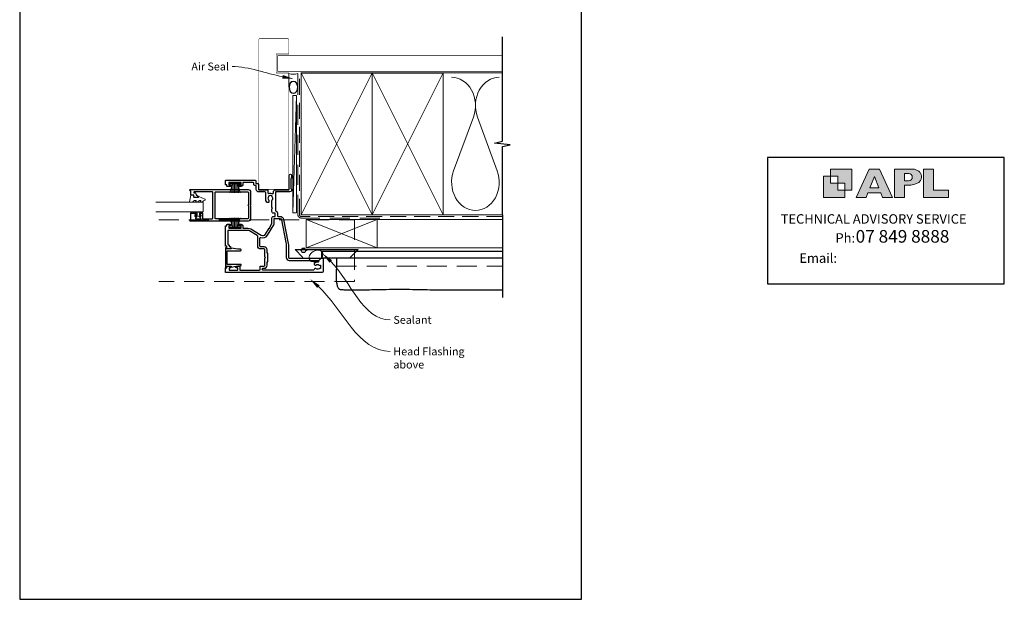
# Model space of a CAD drawing. Units: millimetres. Extents: x 23 to 1018, y -511 to 568.
# Drawn here: x 394 to 1018, y -253 to 115 of the extents above; entities that cross this region are included whole.
import ezdxf
from ezdxf import colors
from ezdxf.entities.mleader import LeaderData, LeaderLine
from ezdxf.math import Vec2, Vec3

# ---------------------------------------------------------------- set-up
doc = ezdxf.new("R2010")
doc.units = ezdxf.units.MM
doc.header["$MEASUREMENT"] = 0
doc.linetypes.add('DASHED', pattern=[19.05, 12.7, -6.35])
doc.layers.get('Defpoints').update_dxf_attribs({"color": 1})
doc.layers.add('04860$0$APL Joinery', color=2, linetype='Continuous')
doc.layers.add('APL Joinery', color=2, linetype='Continuous')
doc.styles.add('Arial-Regular', font='arial.ttf')
doc.styles.add('General notes', font='arial.ttf', dxfattribs={"height": 3.5})
doc.styles.add('MtXpl_Arial_Narrow', font='ARIALN.TTF')

# ---------------------------------------------------------------- blocks, each defined once
blk = doc.blocks.new('sealant')
at = {"layer": 'APL Joinery', "color": 9, "lineweight": 20}
blk.add_lwpolyline([(-10.46, -7), (0, -7, -0.106806), (0, 0), (-10.46, 0)], format="xyb", dxfattribs=at)
at = {"layer": 'APL Joinery', "color": 9, "lineweight": 20, "extrusion": (0, 0, -1)}
blk.add_ellipse((-10.46, -3.5), major_axis=(4.77, 0), ratio=0.733157, start_param=-1.570796, end_param=1.570796, dxfattribs=at)
at = {"layer": 'APL Joinery', "color": 7, "lineweight": 25}
blk.add_ellipse((-10.46, -3.5), major_axis=(-4.56, 0), ratio=0.728665, dxfattribs=at)

msp = doc.modelspace()

# ---------------------------------------------------------------- hatches: boundary and pattern name
at = {"layer": 'APL Joinery'}
h = msp.add_hatch(color=250, dxfattribs=at)
h.paths.add_polyline_path([(921.63, 6.7), (921.63, 20.22), (908.11, 20.22), (908.11, 15.71), (912.62, 15.71), (912.62, 11.21), (917.12, 11.21), (917.12, 6.7)])
h.paths.add_polyline_path([(917.12, 2.2), (903.61, 2.2), (903.61, 15.71), (908.11, 15.71), (908.11, 11.21), (912.62, 11.21), (912.62, 6.7), (917.12, 6.7)])
h = msp.add_hatch(color=250, dxfattribs=at)
h.paths.add_polyline_path([(924.33, 2.2), (930.61, 2.2), (931.77, 5.14), (939.84, 5.14), (941, 2.2), (947.31, 2.2), (939.12, 20.22), (932.51, 20.22)])
h.paths.add_polyline_path([(935.83, 15.37), (938.58, 8.36), (933.05, 8.36)], flags=16)
h.paths.add_polyline_path([(948.63, 2.2), (954.87, 2.2), (954.87, 9.89), (955.53, 9.9), (956.36, 9.88), (957.12, 9.92), (958.05, 9.94), (958.98, 10.02), (959.85, 10.17), (960.66, 10.33), (961.43, 10.52), (962.01, 10.73), (962.57, 10.95), (963.06, 11.2), (963.58, 11.51), (963.99, 11.76), (964.35, 12.11), (964.7, 12.45), (965.03, 12.9), (965.23, 13.25), (965.44, 13.71), (965.59, 14.19), (965.65, 14.58), (965.67, 14.85), (965.67, 15.1), (965.67, 15.47), (965.62, 16.01), (965.53, 16.47), (965.38, 16.91), (965.19, 17.32), (965, 17.7), (964.7, 18.1), (964.41, 18.42), (963.98, 18.79), (963.57, 19.1), (963.15, 19.34), (962.67, 19.56), (962.13, 19.75), (961.65, 19.91), (961.17, 20.03), (960.53, 20.15), (960.13, 20.2), (959.87, 20.22), (948.63, 20.22)])
h.paths.add_polyline_path([(954.87, 12.72), (954.87, 17.38), (957.57, 17.38, -1), (957.57, 12.72)], flags=16)
h.paths.add_polyline_path([(966.98, 2.2), (982.77, 2.2), (982.78, 6.69), (973.22, 6.69), (973.22, 20.22), (966.98, 20.22)])

# ---------------------------------------------------------------- linework, layer by layer
at = {"layer": '04860$0$APL Joinery'}
msp.add_lwpolyline([(554.09, -5.05), (554.49, -4.65), (554.09, -4.25), (554.09, 0.14, -0.160413), (554.29, 0.74, 0.336644), (554.26, 2.58, -0.113913), (554.1, 2.92, 0.234544), (553.83, 3.27, 0.223785), (552.29, 3.27, 0.234546), (552.02, 2.92, -0.113904), (551.86, 2.58, 0.343805), (551.86, 0.71, -0.167522), (552.03, 0.19), (552.03, -0.82, -0.414214), (551.83, -1.02), (551.19, -1.02, -0.267955), (550.75, -0.77), (550.2, 0.19, -0.131647), (550.13, 0.44), (550.13, 5.15, 0.414207), (549.63, 5.65), (545.83, 5.65, -0.414207), (544.13, 7.35), (544.13, 9.65), (543.53, 9.65, -0.414214), (542.53, 10.65), (542.53, 11.15, 0.414214), (542.03, 11.65), (535.53, 11.65), (535.53, 10.15, -0.414213), (534.53, 9.15), (533.28, 9.15, -1), (533.28, 10.15), (534.53, 10.15), (534.53, 11.65), (526.83, 11.65), (526.83, 10.15), (527.58, 10.15, -1), (527.58, 9.15), (525.73, 9.15, -0.414213), (525.53, 9.35), (525.53, 10.15), (524.73, 10.15, -0.414218), (524.53, 10.35), (524.53, 12.85, -0.41421), (524.73, 13.05), (543.43, 13.05, -0.414214), (543.93, 12.55), (543.93, 11.05), (544.83, 11.05, -0.414214), (545.53, 10.35), (545.53, 7.35, 0.414207), (545.83, 7.05), (551.03, 7.05, -0.414207), (551.53, 6.55), (551.53, 5.2, 0.499003), (552.17, 4.72, -0.170617), (554.29, 4.6, 0.535365), (554.98, 5.06), (554.98, 5.65, -0.414214), (556.38, 7.05), (564.73, 7.05, 0.41421), (565.03, 7.35), (565.03, 16.34, -1), (566.43, 16.34), (566.43, 14.67, -0.198912), (566.35, 14.46), (566.12, 14.23, 0.198912), (566.03, 14.02), (566.03, 7.97, 0.198912), (566.12, 7.76), (566.35, 7.53, -0.198912), (566.43, 7.32), (566.43, 6.65, -0.41421), (565.43, 5.65), (556.38, 5.65), (556.38, -6.08, 0.292855), (556.67, -6.53, -0.292858), (557.49, -7.8), (557.49, -9.31, 0.414213), (557.99, -9.81), (559.09, -9.81, -0.359508), (561.44, -11.75), (564.2, -26.05, -0.047617), (564.56, -29.83), (564.56, -35.87, 0.414265), (565.06, -36.37), (585.93, -36.36, -0.414259), (586.43, -36.86), (586.43, -44.85, -0.414209), (585.93, -45.35), (524.83, -45.35, -0.414218), (524.53, -45.05), (524.53, -42.65, -0.414214), (524.73, -42.45), (525.55, -42.45), (525.55, -41.65, -0.414213), (525.75, -41.45), (527.59, -41.45, -1.013084), (527.59, -42.45), (527.05, -42.45, 0.414214), (526.85, -42.65), (526.85, -43.75, 0.414214), (527.05, -43.95), (532.15, -43.95, 0.414214), (532.35, -43.75), (532.35, -42.65, 0.414214), (532.15, -42.45), (531.59, -42.45, -1), (531.59, -41.45), (533.45, -41.45, -0.414214), (533.65, -41.65), (533.65, -43.95), (546.03, -43.95, 0.414214), (546.53, -43.45), (546.53, -41.84, -0.414214), (547.03, -41.34), (549.03, -41.34, 0.414214), (549.53, -40.84), (549.53, -36.33), (549.93, -35.93), (549.53, -35.53), (549.53, -31.02, 0.414214), (549.03, -30.52), (546.93, -30.52, -0.414214), (545.03, -28.62), (545.03, -22.37, 0.265578), (544.79, -21.94), (539.86, -19.03, 0.133905), (538.84, -18.75), (526.03, -18.75), (526.03, -27.75), (526.43, -27.75, -0.414228), (526.93, -28.25), (526.93, -28.95), (527.59, -28.95, -0.339406), (527.78, -29.1), (528.08, -30.2, -0.493199), (527.88, -30.45), (527.05, -30.45), (525.7, -30.22, -0.364027), (525.53, -30.02), (525.53, -28.75), (524.73, -28.75, -0.414224), (524.53, -28.55), (524.53, -16.05, -0.414218), (524.73, -15.85), (525.53, -15.85), (525.53, -15.05, -0.414213), (525.73, -14.85), (527.58, -14.85, -1), (527.58, -15.85), (526.83, -15.85), (526.83, -17.35), (534.53, -17.35), (534.53, -15.85), (533.28, -15.85, -1), (533.28, -14.85), (534.53, -14.85, -0.414213), (535.53, -15.85), (535.53, -17.35), (538.84, -17.36, -0.133901), (540.57, -17.83), (547.29, -21.78, 0.414219), (550.03, -21.08), (552.22, -17.36), (552.76, -17.22), (552.62, -16.67), (553.95, -14.41, 0.133901), (554.09, -13.91), (554.09, -10.81, -0.414895), (555.09, -9.81), (556.09, -9.81), (556.09, -7.8), (555.09, -7.8, -0.414218), (554.09, -6.8), (554.09, -5.05)], format="xyb", dxfattribs=at)
for points in [[(504.56, 3.69), (502.56, 3.69), (502.56, 6.44), (502.18, 6.44, -1), (502.18, 7.19), (539.06, 7.19, -0.414214), (540.56, 5.69), (540.56, -2.41), (540.16, -2.81), (540.56, -3.21), (540.56, -11.31, -0.414214), (539.06, -12.81), (502.18, -12.81, -1), (502.18, -12.06), (502.56, -12.06), (502.56, -8.06, -0.414214), (502.81, -7.81), (506.11, -7.81, -0.414214), (506.36, -8.06), (506.36, -8.56, -0.414214), (506.11, -8.81), (505.36, -8.81, 0.414214), (505.11, -9.06), (505.11, -9.56, 0.414214), (505.36, -9.81), (506.11, -9.81, -0.631656), (506.31, -10.21), (505.67, -11, 0.631656), (505.86, -11.41), (508.86, -11.41, 0.631656), (509.06, -11), (508.42, -10.21, -0.631656), (508.61, -9.81), (508.86, -9.81, 0.414214), (509.11, -9.56), (509.11, -9.06, 0.414214), (508.86, -8.81), (508.61, -8.81, -0.414214), (508.36, -8.56), (508.36, -8.06, -0.414214), (508.61, -7.81), (509.86, -7.81, -0.414214), (510.11, -8.06), (510.11, -11.41), (516.06, -11.41, 0.414214), (516.56, -10.91), (516.56, 5.29, 0.414214), (516.06, 5.79), (504.91, 5.79, 0.993627), (504.9, 5.09), (504.96, 5.09, -0.414228), (505.96, 4.09), (505.96, 3.69), (506.77, 3.69), (507.1, 2.45, -0.493199), (506.91, 2.19), (506.08, 2.19), (504.56, 2.46), (504.56, 3.69)], [(538.56, 5.79, -0.414214), (539.16, 5.19), (539.16, -2.41), (538.76, -2.81), (539.16, -3.21), (539.16, -10.91, -0.414214), (538.66, -11.41), (518.56, -11.41, -0.414214), (518.06, -10.91), (518.06, 5.29, -0.414214), (518.56, 5.79)], [(563.16, -29.96), (563.16, -35.87, 0.41422), (565.06, -37.77), (582.98, -37.77, -1.006317), (582.98, -38.87, 0.192803), (580.9, -39.67, 0.858739), (581.98, -40.68, -0.352607), (583.89, -40.68, 0.24139), (584.55, -40.81, -0.495641), (584.93, -41.1), (584.93, -42.63, -0.495641), (584.55, -42.92, 0.24139), (583.89, -43.05, -0.352396), (581.98, -43.05, 0.581748), (580.79, -43.53, -0.374002), (580.29, -43.95), (548.43, -43.95, -0.414214), (547.93, -43.45), (547.93, -43.24, -0.414214), (548.43, -42.74), (549.03, -42.74, 0.414214), (550.93, -40.84), (550.93, -39.03), (551.48, -38.49, 0.198913), (551.53, -38.35), (551.53, -33.52, 0.198912), (551.48, -33.37), (550.93, -32.83), (550.93, -31.02, 0.414214), (549.03, -29.12), (546.93, -29.12, -0.414214), (546.43, -28.62), (546.43, -23.71, -0.523565), (547.11, -23.25, 0.364132), (551.23, -21.79), (555.16, -15.13, 0.133901), (555.49, -13.91), (555.49, -11.21), (559.06, -11.21, -0.359508), (560.04, -12.02), (562.82, -26.45, -0.047617)], [(534.16, -31.6, 1), (534.16, -30.7), (532.36, -30.7), (528.11, -29.95), (528.11, -30.45), (525.31, -30.45), (525.31, -29.7), (524.56, -29.7), (524.56, -42.2), (525.31, -42.2), (525.31, -41.45), (528.11, -41.45), (528.11, -41.95), (532.36, -41.2), (534.16, -41.2, 1), (534.16, -40.3), (525.76, -40.3), (525.76, -31.6)]]:
    msp.add_lwpolyline(points, format="xyb", close=True, dxfattribs=at)
at = {"layer": 'APL Joinery', "color": 250, "lineweight": 5}
for p, q in [((569.53, 66.83), (567.38, -7.56)), ((681.76, 53.2), (669.2, 19.06)), ((696.84, 19.06), (684.29, 53.2))]:
    msp.add_line(p, q, dxfattribs=at)
at = {"layer": 'APL Joinery', "color": 142}
for p, q in [((1018.19, 27.42), (868.19, 27.42)), ((868.19, 27.42), (868.19, -52.58)), ((1018.19, -52.58), (1018.19, 27.42)), ((868.19, -52.58), (1018.19, -52.58))]:
    msp.add_line(p, q, dxfattribs=at)
at = {"layer": 'APL Joinery', "color": 252, "lineweight": 15}
for p, q in [((527.26, 11.4), (534.16, 11.4)), ((527.26, 10.9), (527.26, 11.4)), ((527.26, 11.15), (534.16, 11.15)), ((527.26, 10.9), (534.16, 10.9)), ((527.42, 5.15), (528.96, 10.9)), ((528.57, 9.43), (528.57, 5.15)), ((529.41, 10.9), (529.41, 5.15)), ((530.25, 10.9), (530.25, 5.15)), ((531.17, 10.9), (531.17, 5.15)), ((532.01, 10.9), (532.01, 5.15)), ((532.46, 10.9), (534, 5.15)), ((532.85, 9.43), (532.85, 5.15)), ((534.16, 11.4), (534.16, 10.9)), ((527.42, -10.85), (528.96, -16.6)), ((528.57, -15.14), (528.57, -10.85)), ((529.41, -16.6), (529.41, -10.85)), ((530.25, -16.6), (530.25, -10.85)), ((531.17, -16.6), (531.17, -10.85)), ((532.01, -16.6), (532.01, -10.85)), ((532.46, -16.6), (534, -10.85)), ((532.85, -15.14), (532.85, -10.85)), ((527.26, -16.6), (534.16, -16.6)), ((527.26, -16.6), (527.26, -17.1)), ((527.26, -16.85), (534.16, -16.85)), ((527.26, -17.1), (534.16, -17.1)), ((534.16, -17.1), (534.16, -16.6))]:
    msp.add_line(p, q, dxfattribs=at)
at = {"layer": 'APL Joinery', "color": 7, "lineweight": 25, "const_width": 0.3}
msp.add_lwpolyline([(564.73, 7.35), (564.73, 81.14), (556.73, 81.14), (556.73, 93.14), (564.73, 93.14), (564.73, 102.14, 0.414214), (563.73, 103.14), (546.73, 103.14, 0.414214), (545.73, 102.14), (545.73, 7.35)], format="xyb", dxfattribs=at)
at = {"layer": 'APL Joinery', "color": 9, "ltscale": 0.7}
for points in [[(700.11, 87.14), (700.11, 104.14)], [(700.11, 80.14), (700.11, 97.14)], [(700.11, -8.86), (700.11, 34.39), (705.11, 35.64), (695.11, 36.64), (700.11, 37.89), (700.11, 80.14)]]:
    msp.add_lwpolyline(points, dxfattribs=at)
at = {"layer": 'APL Joinery', "color": 7, "lineweight": 25}
for points, const_width in [([(700.11, 92.14), (557.73, 92.14), (557.73, 82.14), (700.11, 82.14)], 0.4), ([(545.73, 7.35), (564.73, 7.35)], 0.3)]:
    msp.add_lwpolyline(points, dxfattribs=dict(at, const_width=const_width))
at = {"layer": 'APL Joinery', "color": 7, "lineweight": 35, "const_width": 0.7}
for points in [[(572.53, -8.86), (572.53, 81.14), (617.53, 81.14), (617.53, -8.86)], [(617.53, -8.86), (617.53, 81.14), (662.53, 81.14), (662.53, -8.86)]]:
    msp.add_lwpolyline(points, close=True, dxfattribs=at)
at = {"layer": 'APL Joinery', "color": 250, "lineweight": 5}
for points in [[(572.53, -8.86), (617.53, 81.14)], [(572.53, 81.14), (617.53, -8.86)], [(617.53, -8.86), (662.53, 81.14)], [(617.53, 81.14), (662.53, -8.86)], [(662.53, 81.14), (700.11, 81.14)], [(620.68, -11.86), (700.11, -11.86)], [(662.53, -8.86), (700.11, -8.86)], [(620.68, -29.86), (700.11, -29.86)]]:
    msp.add_lwpolyline(points, dxfattribs=at)
at = {"layer": 'APL Joinery', "color": 7, "linetype": 'DASHED', "lineweight": 13}
msp.add_lwpolyline([(622.53, -10.86), (572.53, -10.86, -0.414214), (570.53, -8.86), (570.53, 80.69)], format="xyb", dxfattribs=at)
at = {"layer": 'APL Joinery', "color": 8, "linetype": 'DASHED', "lineweight": 5, "ltscale": 0.8}
msp.add_lwpolyline([(700.11, -9.86), (572.53, -9.86, -0.414214), (571.53, -8.86), (571.53, 80.14)], format="xyb", dxfattribs=at)
at = {"layer": 'APL Joinery', "color": 7, "lineweight": 15}
msp.add_lwpolyline([(567.38, 66.83), (567.38, -7.56), (569.53, -7.56), (569.53, 66.83)], close=True, dxfattribs=at)
at = {"layer": 'APL Joinery', "color": 7, "lineweight": 9}
for points in [[(921.63, 6.7), (921.63, 20.22), (908.11, 20.22), (908.11, 15.71), (912.62, 15.71), (912.62, 11.21), (917.12, 11.21), (917.12, 6.7)], [(939.84, 5.14), (941, 2.2), (947.31, 2.2), (939.12, 20.22), (932.51, 20.22), (924.33, 2.2), (930.61, 2.2), (931.77, 5.14)], [(973.22, 20.22), (966.98, 20.22), (966.98, 2.2), (982.77, 2.2), (982.78, 6.69), (973.22, 6.69)], [(917.12, 2.2), (903.61, 2.2), (903.61, 15.71), (908.11, 15.71), (908.11, 11.21), (912.62, 11.21), (912.62, 6.7), (917.12, 6.7)], [(933.05, 8.36), (935.83, 15.37), (938.58, 8.36)]]:
    msp.add_lwpolyline(points, close=True, dxfattribs=at)
msp.add_lwpolyline([(959.87, 20.22), (948.63, 20.22), (948.63, 2.2), (954.87, 2.2), (954.87, 9.89), (955.53, 9.9), (956.36, 9.88), (957.12, 9.92), (958.05, 9.94), (958.98, 10.02), (959.85, 10.17), (960.66, 10.33), (961.43, 10.52), (962.01, 10.73), (962.57, 10.95), (963.06, 11.2), (963.58, 11.51), (963.99, 11.76), (964.35, 12.11), (964.7, 12.45), (965.03, 12.9), (965.23, 13.25), (965.44, 13.71), (965.59, 14.19), (965.65, 14.58), (965.67, 14.85), (965.67, 14.85), (965.67, 15.1), (965.67, 15.47), (965.62, 16.01), (965.53, 16.47), (965.38, 16.91), (965.19, 17.32), (965, 17.7), (964.7, 18.1), (964.41, 18.42), (963.98, 18.79), (963.57, 19.1), (963.15, 19.34), (962.67, 19.56), (962.13, 19.75), (961.65, 19.91), (961.17, 20.03), (960.53, 20.15), (960.13, 20.2), (959.87, 20.22), (959.67, 20.22)], dxfattribs=at)
msp.add_lwpolyline([(957.57, 17.38), (954.87, 17.38), (954.87, 12.72), (957.57, 12.72, 1)], format="xyb", close=True, dxfattribs=at)
at = {"layer": 'APL Joinery', "color": 252, "lineweight": 15}
msp.add_lwpolyline([(504.83, 0.15, 0.209102), (504.65, 0.07), (503.95, -0.69, -0.209102), (503.58, -0.85), (502.16, -0.85, -0.460762), (501.91, -0.57), (502.56, 3.63, -0.394143), (502.83, 3.84), (504.56, 3.69), (504.56, 2.15), (507.46, 2.15), (507.46, 2.65, -0.548683), (507.82, 2.87), (511.45, 1.18, -0.620757), (511.46, 0.39), (510.75, 0.01, -0.076756), (509.59, -0.8, -0.115673), (509.37, -0.85), (508.82, -0.85, -0.700996), (508.69, -0.5, 0.090479), (508.98, -0.15, 0.574104), (508.8, 0.15), (508.21, 0.15, 0.197721), (507.85, 0, -0.081084), (506.73, -0.8, -0.114797), (506.51, -0.85), (505.89, -0.85, -0.723229), (505.77, -0.49, 0.088694), (506.08, -0.16, 0.596286), (505.92, 0.15), (504.83, 0.15)], format="xyb", dxfattribs=at)
at = {"layer": 'APL Joinery', "color": 7, "lineweight": 20}
msp.add_lwpolyline([(480.56, -0.85), (510.56, -0.85), (510.56, -6.85), (480.56, -6.85)], dxfattribs=at)
at = {"layer": 'APL Joinery', "color": 8, "linetype": 'DASHED', "lineweight": 5}
msp.add_lwpolyline([(482.38, -12.06), (606.38, -12.06), (606.38, -51.06), (482.38, -51.06)], dxfattribs=at)
at = {"layer": 'APL Joinery', "color": 252, "lineweight": 15}
msp.add_lwpolyline([(502.56, -7.1), (502.56, -7.85), (506.56, -7.85), (506.56, -9.05), (505.81, -9.05), (505.81, -9.65), (508.91, -9.65), (508.91, -9.05), (508.16, -9.05), (508.16, -7.85), (510.11, -7.85), (510.11, -7.1, 1), (509.61, -7.1), (506.56, -7.1, 1), (506.06, -7.1), (505.4, -7.1, 1), (504.9, -7.1), (504.23, -7.1, 1), (503.73, -7.1), (503.06, -7.1, 1)], format="xyb", close=True, dxfattribs=at)
at = {"layer": 'APL Joinery', "color": 7, "lineweight": 20}
msp.add_lwpolyline([(575.68, -11.86), (620.68, -11.86), (620.68, -29.86), (575.68, -29.86)], close=True, dxfattribs=at)
at = {"layer": 'APL Joinery', "color": 8, "lineweight": 5}
for points in [[(575.68, -11.86), (620.68, -29.86)], [(620.68, -11.86), (575.68, -29.86)]]:
    msp.add_lwpolyline(points, dxfattribs=at)
at = {"layer": 'APL Joinery', "color": 9}
msp.add_lwpolyline([(700.11, -8.86), (700.11, -61.36)], dxfattribs=at)
at = {"layer": 'APL Joinery', "color": 7, "lineweight": 30}
for points in [[(573.68, -35.86), (568.68, -30.86), (608.68, -30.86), (603.68, -35.86)], [(595.04, -36.36), (595.03, -38.38), (595, -40.06), (594.96, -41.45), (594.91, -42.6), (594.85, -43.57), (594.8, -44.41), (594.75, -45.17), (594.72, -45.91), (594.7, -46.66), (594.7, -47.43), (594.71, -48.2), (594.74, -48.97), (594.79, -49.73), (594.85, -50.47), (594.92, -51.18), (595.01, -51.84), (595.11, -52.46), (595.23, -53.02), (595.35, -53.54), (595.49, -54), (595.64, -54.42), (595.79, -54.79), (595.96, -55.11), (596.13, -55.38), (596.31, -55.61), (596.5, -55.79), (596.72, -55.94), (596.97, -56.05), (597.27, -56.14), (597.62, -56.2), (598.03, -56.25), (598.52, -56.29), (599.08, -56.31), (599.71, -56.33), (600.39, -56.35), (601.12, -56.35), (601.88, -56.36), (602.65, -56.36), (603.43, -56.36), (604.21, -56.36), (604.97, -56.36), (605.72, -56.36), (606.45, -56.36), (607.18, -56.36), (607.91, -56.36), (608.64, -56.36), (609.38, -56.36), (610.12, -56.36), (610.89, -56.36), (611.7, -56.36), (612.56, -56.36), (613.52, -56.35), (614.58, -56.34), (615.78, -56.33), (617.13, -56.31), (618.67, -56.28), (620.39, -56.24), (622.29, -56.2), (624.32, -56.16), (626.44, -56.12), (628.63, -56.08), (630.84, -56.05), (633.03, -56.03), (635.18, -56.02), (637.25, -56.03), (639.25, -56.05), (641.19, -56.08), (643.09, -56.12), (644.96, -56.16), (646.82, -56.2), (648.68, -56.24), (650.55, -56.28), (652.45, -56.31), (654.38, -56.33), (656.37, -56.34), (658.42, -56.35), (660.55, -56.36), (662.77, -56.36), (665.08, -56.36), (667.51, -56.36), (670.05, -56.36), (672.71, -56.36), (675.48, -56.36), (678.35, -56.36), (681.32, -56.36), (684.37, -56.36), (687.5, -56.36), (690.7, -56.36), (693.97, -56.36), (697.31, -56.36), (700.11, -56.36)]]:
    msp.add_lwpolyline(points, dxfattribs=at)
at = {"layer": 'APL Joinery', "color": 7, "lineweight": 25}
msp.add_lwpolyline([(700.11, -36.36), (585.68, -36.36), (585.68, -31.86), (700.11, -31.86)], dxfattribs=at)
at = {"layer": 'APL Joinery', "color": 7, "linetype": 'DASHED', "lineweight": 5}
msp.add_lwpolyline([(595.04, -41.36), (700.11, -41.36)], dxfattribs=at)
at = {"layer": 'APL Joinery', "color": 1}
msp.add_circle((574.03, -31.36), 1.43, dxfattribs=at)
at = {"layer": 'APL Joinery', "color": 250, "lineweight": 5}
for centre, start_param, end_param in [((667.94, 60.41), 1.158004, 3.141593), ((698.11, 60.41), 3.141593, 5.125182), ((683.02, 11.86), 4.299595, 6.283185)]:
    msp.add_ellipse(centre, major_axis=(0, -17.97), ratio=0.839632, start_param=start_param, end_param=end_param, dxfattribs=at)
at = {"layer": 'APL Joinery', "color": 250, "lineweight": 5, "extrusion": (0, 0, -1)}
msp.add_ellipse((683.02, 11.86), major_axis=(0, -17.97), ratio=0.839632, start_param=4.299595, end_param=6.283185, dxfattribs=at)
at = {"layer": 'APL Joinery', "color": 7, "lineweight": 9}
msp.add_ellipse((581.96, -35), major_axis=(-3.98, -2.47), ratio=0.710859, dxfattribs=at)
at = {"layer": 'APL Joinery', "color": 0, "linetype": 'ByBlock', "lineweight": 13, "end_tangent": (1, 0)}
for points, start_tangent in [([(591.28, -38.39), (629.01, -75.51)], (0.712813, -0.701354)), ([(583.47, -54.36), (629.01, -95.51)], (0.741915, -0.670494))]:
    msp.add_spline(points, degree=3, dxfattribs=dict(at, start_tangent=start_tangent))
at = {"layer": 'APL Joinery'}
msp.add_point((575.85, -31.36), dxfattribs=at)
at = {"layer": 'APL Joinery', "color": 0}
for points in [[(590.46, -39.22), (586.29, -33.48), (592.09, -37.56)], [(582.69, -55.22), (578.28, -49.66), (584.25, -53.49)]]:
    msp.add_solid(points, dxfattribs=at)
at = {"layer": 'Defpoints', "color": 8}
for p, q in [((394.19, 227.56), (394.19, -252.72)), ((750.19, -252.72), (750.19, 227.56)), ((394.19, -252.72), (750.19, -252.72))]:
    msp.add_line(p, q, dxfattribs=at)

# ---------------------------------------------------------------- block references
at = {"layer": 'APL Joinery', "xscale": -0.8275862068965517, "yscale": 0.8275862068965517, "zscale": 0.8275862068965517, "rotation": 270}
msp.add_blockref('sealant', (570.53, 80.69), dxfattribs=at)

# ---------------------------------------------------------------- texts
at = {"layer": 'APL Joinery', "color": 7}
for s, height, style, p in [('TECHNICAL ADVISORY SERVICE', 6, 'Arial-Regular', (876.48, -14.46)), (' 07 849 8888', 7.9998, 'MtXpl_Arial_Narrow', (921.53, -26.49)), ('Ph:', 6, 'MtXpl_Arial_Narrow', (911.22, -26.49)), ('Email:', 6, 'MtXpl_Arial_Narrow', (888.31, -39.3))]:
    msp.add_text(s, height=height, dxfattribs=dict(at, style=style)).set_placement(p)
at = {"layer": 'APL Joinery', "color": 3, "char_height": 5, "attachment_point": 1, "style": 'General notes'}
for s, insert, width in [('{\\C0;Sealant}', (631.01, -72.97), 26.488), ('{\\C7;Head Flashing above}', (631.01, -92.97), 45.5886)]:
    msp.add_mtext(s, dxfattribs=dict(at, insert=insert, width=width))

# ---------------------------------------------------------------- next in the draw order: leaders
at = {"layer": 'APL Joinery', "color": 7}
ml = msp.add_multileader_mtext('Standard', dxfattribs=at)
ml.set_content('{\\C7;Air Seal}', color=3, style='General notes')
ml.set_leader_properties(color=7, lineweight=13)
ml.build(insert=Vec2(0, 0))
ml.multileader.update_dxf_attribs({"leader_type": 2, "dogleg_length": 10, "arrow_head_size": 7})
ctx = ml.context
ctx.base_point, ctx.char_height, ctx.arrow_head_size, ctx.plane_origin = Vec3(500.84, 85.18), 5, 7, Vec3(864.14, 195.16)
ctx.text_align_type = 2
notes = []
notes.append((ctx, [(1, (1, 1, 0), (538.81, 85.18), (-1, 0), 10, [(1, [(567.63, 77.36)], 0, [])])]))
ctx.mtext.insert, ctx.mtext.width, ctx.mtext.defined_height, ctx.mtext.alignment, ctx.mtext.line_spacing_style, ctx.mtext.flow_direction = Vec3(526.81, 87.73), 26.488, 6.82, 3, 2, 5
ctx.mtext.has_bg_fill, ctx.mtext.bg_color, ctx.mtext.bg_scale_factor, ctx.mtext.bg_transparency, ctx.mtext.use_window_bg_color = 1, -1023410167, 1.5, 0, 1
for ctx, leaders in notes:
    for number, flags, end, landing, length, lines in leaders:
        leader = LeaderData()
        leader.index, (leader.has_last_leader_line, leader.has_dogleg_vector, leader.attachment_direction) = number, flags
        leader.last_leader_point, leader.dogleg_vector, leader.dogleg_length = Vec3(end), Vec3(landing), length
        for number, points, colour, breaks in lines:
            line = LeaderLine()
            line.index, line.vertices, line.color, line.breaks = number, Vec3.list(points), colors.encode_raw_color(colour), breaks
            leader.lines.append(line)
        ctx.leaders.append(leader)

doc.saveas('drawing.dxf')
